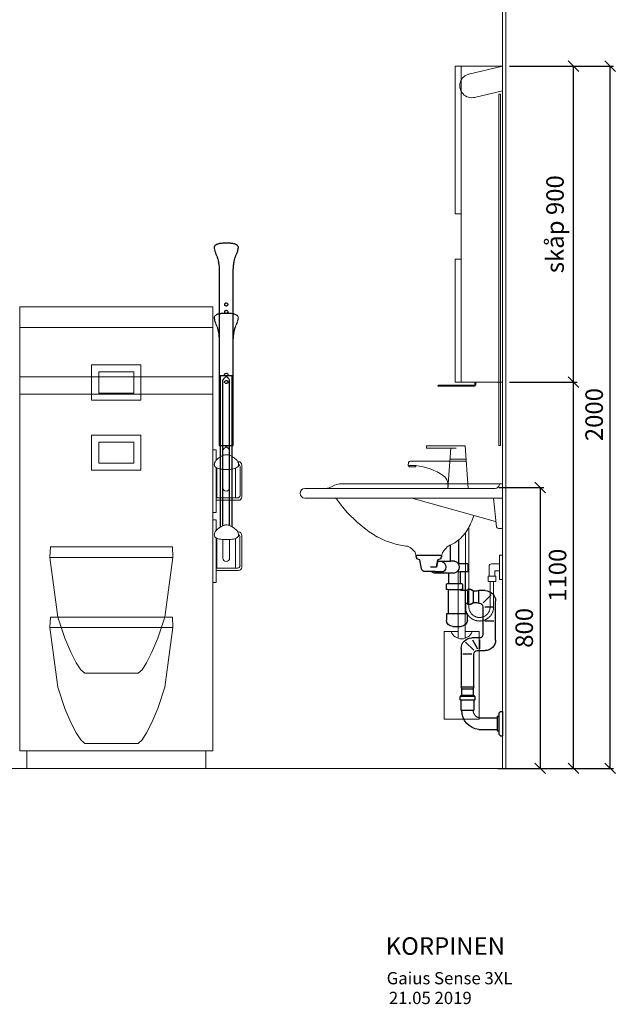
# Model space of a CAD drawing. Units: millimetres. Extents: x 1481 to 17088, y 1640 to 7060.
# Drawn here: x 15377 to 17088, y 1640 to 4445 of the extents above; entities that cross this region are included whole.
import ezdxf

# ---------------------------------------------------------------- set-up
doc = ezdxf.new("R2010")
doc.units = ezdxf.units.MM
doc.header["$LTSCALE"] = 3
doc.linetypes.add('DASHED', pattern=[0.75, 0.5, -0.25])
doc.layers.get('0').update_dxf_attribs({"lineweight": 15})
for name, color, linetype, lineweight in [('KORPINEN-block', 6, 'Continuous', 15), ('KORPINEN-dimension', 9, 'Continuous', 15), ('KORPINEN-info', 4, 'Continuous', 15), ('KORPINEN-water', 5, 'Continuous', 15)]:
    doc.layers.add(name, color=color, linetype=linetype, lineweight=lineweight)
doc.layers.add('KORPINEN-pluming', color=3, linetype='Continuous')
doc.layers.add('Layer1', color=6, linetype='Continuous')
doc.styles.get("Standard").update_dxf_attribs({"font": 'arial.ttf', "height": 50})
doc.dimstyles.new('GAIUS', dxfattribs={"dimscale": 10, "dimtxt": 50, "dimasz": 3, "dimexe": 1, "dimexo": 1, "dimgap": 2, "dimtad": 1, "dimdec": 0, "dimzin": 0, "dimdsep": 46, "dimtxsty": 'Standard', "dimblk1": 'OBLIQUE', "dimblk2": 'OBLIQUE', "dimsah": 1, "dimcen": 0, "dimclrt": 7, "dimadec": 0, "dimazin": 0, "dimtfac": 1, "dimtdec": 0, "dimtmove": 0, "dimatfit": 1, "dimldrblk": 'OBLIQUE', "dimfxl": 1, "dimtolj": 1, "dimtzin": 0, "dimarcsym": 0})

# ---------------------------------------------------------------- blocks, each defined once
blk = doc.blocks.new('_OBLIQUE')
at = {"color": 0, "linetype": 'ByBlock'}
blk.add_line((-0.5, -0.5), (0.5, 0.5), dxfattribs=at)
blk = doc.blocks.new('*D685')
at = {"layer": 'DEFPOINTS', "color": 0, "transparency": 16777216}
for p in [(16762, 4312.6), (16954.7, 4312.6), (16954.7, 3412.6)]:
    blk.add_point(p, dxfattribs=at)
at = {"layer": 'KORPINEN-dimension', "color": 0, "lineweight": -2, "transparency": 16777216}
for p, q in [((16772, 4312.6), (16964.7, 4312.6)), ((16954.7, 3412.6), (16954.7, 4312.6))]:
    blk.add_line(p, q, dxfattribs=at)
at = {"layer": 'KORPINEN-dimension', "color": 0, "lineweight": -2, "transparency": 16777216, "xscale": 30, "yscale": 30, "zscale": 30}
for p, rotation in [((16954.7, 4312.6), 90), ((16954.7, 3412.6), 270)]:
    blk.add_blockref('_OBLIQUE', p, dxfattribs=dict(at, rotation=rotation))
at = {"layer": 'KORPINEN-dimension', "color": 7, "transparency": 16777216, "insert": (16901.9, 3862.6), "char_height": 50, "attachment_point": 5, "rotation": 90}
blk.add_mtext('\\A1;skåp 900', dxfattribs=at)
blk = doc.blocks.new('*D686')
at = {"layer": 'DEFPOINTS', "color": 0, "transparency": 16777216}
for p in [(16762, 3412.6), (16954.7, 3412.6), (16762, 2312.6)]:
    blk.add_point(p, dxfattribs=at)
at = {"layer": 'KORPINEN-dimension', "color": 0, "lineweight": -2, "transparency": 16777216}
for p, q in [((16772, 3412.6), (16964.7, 3412.6)), ((16954.7, 2312.6), (16954.7, 3412.6)), ((16772, 2312.6), (16964.7, 2312.6))]:
    blk.add_line(p, q, dxfattribs=at)
at = {"layer": 'KORPINEN-dimension', "color": 0, "lineweight": -2, "transparency": 16777216, "xscale": 30, "yscale": 30, "zscale": 30}
for p, rotation in [((16954.7, 3412.6), 90), ((16954.7, 2312.6), 270)]:
    blk.add_blockref('_OBLIQUE', p, dxfattribs=dict(at, rotation=rotation))
at = {"layer": 'KORPINEN-dimension', "color": 7, "transparency": 16777216, "insert": (16909.1, 2862.6), "char_height": 50, "attachment_point": 5, "rotation": 90}
blk.add_mtext('\\A1;1100', dxfattribs=at)
blk = doc.blocks.new('*D687')
at = {"layer": 'DEFPOINTS', "color": 0, "transparency": 16777216}
for p in [(16762, 4312.6), (17058.8, 4312.6), (16762, 2312.6)]:
    blk.add_point(p, dxfattribs=at)
at = {"layer": 'KORPINEN-dimension', "color": 0, "lineweight": -2, "transparency": 16777216}
for p, q in [((16772, 4312.6), (17068.8, 4312.6)), ((17058.8, 2312.6), (17058.8, 4312.6)), ((16772, 2312.6), (17068.8, 2312.6))]:
    blk.add_line(p, q, dxfattribs=at)
at = {"layer": 'KORPINEN-dimension', "color": 0, "lineweight": -2, "transparency": 16777216, "xscale": 30, "yscale": 30, "zscale": 30}
for p, rotation in [((17058.8, 4312.6), 90), ((17058.8, 2312.6), 270)]:
    blk.add_blockref('_OBLIQUE', p, dxfattribs=dict(at, rotation=rotation))
at = {"layer": 'KORPINEN-dimension', "color": 7, "transparency": 16777216, "insert": (17013.3, 3312.6), "char_height": 50, "attachment_point": 5, "rotation": 90}
blk.add_mtext('\\A1; 2000', dxfattribs=at)
blk = doc.blocks.new('6107 peili sivulta')
blk.add_lwpolyline([(0, 1000), (5, 1000), (5, 0), (0, 0)], close=True)
blk = doc.blocks.new('KOR-1309_FAS-FR')
at = {"layer": 'KORPINEN-block'}
blk.add_lwpolyline([(-10, 420), (10, 420), (10, 250), (50, 250), (50, 0), (-50, 0), (-50, 250), (-10, 250)], close=True, dxfattribs=at)
blk.add_lwpolyline([(-30, 250, 0.7), (30, 250, 5.1)], format="xyb", dxfattribs=at)
for points in [[(-10, 250), (-10, 231.6)], [(10, 250), (10, 231.6)]]:
    blk.add_lwpolyline(points, dxfattribs=at)
blk = doc.blocks.new('KOR-annostelijavipu_SIVU')
at = {"layer": 'KORPINEN-block', "color": 8}
blk.add_lwpolyline([(-56.5, 0), (-56.5, -6.5, 0.414214), (-54.5, -8.5), (47, -8.5, -1), (47, -11.5), (-54.5, -11.5, -0.414214), (-59.5, -6.5), (-59.5, 0)], format="xyb", dxfattribs=at)
blk = doc.blocks.new('KOR-6320_FAS-SI')
at = {"layer": 'KORPINEN-block'}
for points in [[(117, 900), (0, 900), (0, 0), (117, 0)], [(117, 480), (135, 480), (135, 900), (117, 900)], [(117, 0), (135, 0), (135, 350), (117, 350)]]:
    blk.add_lwpolyline(points, close=True, dxfattribs=at)
blk.add_blockref('KOR-annostelijavipu_SIVU', (135, 0), dxfattribs=at)
blk = doc.blocks.new('*D730')
at = {"layer": 'DEFPOINTS', "color": 0, "transparency": 16777216}
for p in [(16731.5, 3112.8), (16728.9, 2312.6), (16859.7, 2312.6)]:
    blk.add_point(p, dxfattribs=at)
at = {"layer": 'KORPINEN-dimension', "color": 0, "lineweight": -2, "transparency": 16777216}
for p, q in [((16741.5, 3112.8), (16869.7, 3112.8)), ((16859.7, 3112.8), (16859.7, 2312.6)), ((16738.9, 2312.6), (16869.7, 2312.6))]:
    blk.add_line(p, q, dxfattribs=at)
at = {"layer": 'KORPINEN-dimension', "color": 0, "lineweight": -2, "transparency": 16777216, "xscale": 30, "yscale": 30, "zscale": 30}
for p, rotation in [((16859.7, 3112.8), 90), ((16859.7, 2312.6), 270)]:
    blk.add_blockref('_OBLIQUE', p, dxfattribs=dict(at, rotation=rotation))
at = {"layer": 'KORPINEN-dimension', "color": 7, "transparency": 16777216, "insert": (16814.1, 2712.7), "char_height": 50, "attachment_point": 5, "rotation": 90}
blk.add_mtext('\\A1;800', dxfattribs=at)
blk = doc.blocks.new('KOR-6110-6113_SIDE')
for p, q in [((0, 0), (0, -70.1)), ((0, -70.1), (79.1, -88.7))]:
    blk.add_line(p, q)
blk.add_arc((87.1, -55.5), 34.2, 256.381, 77.738)
at = {"layer": 'KORPINEN-block'}
blk.add_line((0, 0), (95.2, -22.3), dxfattribs=at)
blk = doc.blocks.new('KOR-tap_FASADE')
at = {"layer": 'KORPINEN-water'}
for p, q in [((90, 114.3), (5, 114.3)), ((20, 121.3), (90, 121.3)), ((90, 121.3), (90, 114.3)), ((22.8, 82.8), (-22.8, 82.8)), ((22.8, 77.8), (-22.8, 77.8)), ((22.8, 77.8), (136.1, 77.8)), ((130, 65), (120, 65)), ((120, 65), (120, 60.9)), ((120, 60.9), (120, 65)), ((120, 60.9), (140, 60.9)), ((130, 65), (142, 65)), ((140, 60.9), (140, 65)), ((141, 73.7), (142, 65)), ((-28.7, 0), (28.7, 0))]:
    blk.add_line(p, q, dxfattribs=at)
for points in [[(20, 121.3), (-20, 121.3), (-28.7, 0)], [(28.7, 0), (20.5, 114.3)]]:
    blk.add_lwpolyline(points, dxfattribs=at)
for centre, radius, start, end in [((138.7, -105.8), 171.8, 96.2535, 124.4636), ((136.1, 72.8), 5, 10.6271, 90), ((58.3, 11.5), 29.6, 124.1773, 164.1867), ((120.2, 4.3), 91.7, 170.3688, 182.6584)]:
    blk.add_arc(centre, radius, start, end, dxfattribs=at)
blk = doc.blocks.new('KOR-WW1_SI')
at = {"layer": 'KORPINEN-water'}
for points in [[(8, 35), (0, 35), (0, -35), (8, -35)], [(41, -25), (19, -25), (19, -40), (41, -40)]]:
    blk.add_lwpolyline(points, close=True, dxfattribs=at)
blk.add_lwpolyline([(8, -10), (22, -10), (22, -25), (38, -25), (38, 3, 0.414214), (31, 10), (8, 10)], format="xyb", dxfattribs=at)
blk = doc.blocks.new('KOR-62033_W_SIDE')
at = {"layer": 'KORPINEN-block'}
for p, q in [((-5.7, 683.7), (-5.7, 804.7)), ((-2.7, 807.7), (450.9, 807.7)), ((557.3, 794.7), (14.7, 794.7)), ((557.3, 766.7), (-5.7, 766.7)), ((10.8, 685.2), (19.4, 766.7)), ((252.3, 766.7), (14.1, 700.4)), ((-2.7, 680.7), (5.8, 680.7)), ((165.2, 610.6), (165.5, 607.3)), ((168.5, 604.5), (239.1, 604.5)), ((242.3, 610.4), (242.1, 607.3))]:
    blk.add_line(p, q, dxfattribs=at)
for centre, radius, start, end in [((-2.7, 804.7), 3, 90, 180), ((-0.2, 804.7), 3.02, 4.4815, 90), ((14.9, 806.9), 12.2, 189.3565, 269.1998), ((451, 748.3), 59.4, 61.2188, 90.1437), ((501.2, 837.8), 43.3, 240.0848, 265.0972), ((556.3, 780.7), 14, 274.0862, 85.9124), ((782.5, 550.9), 381.6, 146.4205, 147.3206), ((473.9, 755.1), 11.6, 91.169, 143.4732), ((155.6, 982.6), 380, 307.6211, 323.5705), ((250.8, 770.7), 182.9, 196.9062, 211.3459), ((-2.6, 683.7), 3.03, 180.641, 269.359), ((5.8, 685.8), 5.08, 270.7924, 353.2069), ((15.1, 697.5), 3, 108.8555, 173.9737), ((191.4, 735.7), 114, 211.8494, 235.3242), ((222.9, 884.4), 261.2, 299.0477, 309.0675), ((234.1, 875), 247.5, 286.2138, 297.8537), ((174, 710.5), 83.4, 235.2682, 247.078), ((132.4, 608.1), 27.2, 46.1807, 70.3144), ((79.5, 553), 103.6, 35.1229, 46.162), ((315, 553.1), 93.2, 128.2405, 140.3766), ((267.8, 613.1), 16.8, 99.977, 128.4314), ((241.1, 848.8), 220.4, 276.1992, 286.3685), ((162.2, 610.2), 3.11, 8.0818, 49.5529), ((168.5, 607.5), 3.06, 184.5927, 268.9081), ((239.1, 607.5), 2.98, 269.6794, 356.823), ((245.3, 610.2), 3.06, 132.2154, 175.9502)]:
    blk.add_arc(centre, radius, start, end, dxfattribs=at)
at = {"layer": 'KORPINEN-pluming'}
for p, q in [((119.8, 647), (119.8, 580.5)), ((141.8, 587.5), (141.8, 633.6)), ((167.8, 603.5), (167.8, 598.5)), ((167.8, 598.5), (169.8, 598.5)), ((238.8, 604.5), (168.8, 604.5)), ((169.8, 598.5), (169.8, 593.5)), ((169.8, 593.5), (177.8, 591.5)), ((177.8, 591.5), (181.8, 570.5)), ((181.8, 570.5), (177.8, 591.5)), ((177.8, 591.5), (178.5, 587.5)), ((224.8, 565.6), (229.8, 591.5)), ((229.8, 591.5), (237.8, 593.5)), ((237.8, 593.5), (237.8, 598.5)), ((237.8, 598.5), (239.8, 598.5)), ((239.8, 598.5), (239.8, 603.5)), ((119.8, 580.5), (92.8, 580.5)), ((92.8, 580.5), (92.8, 556.5)), ((130.8, 587.5), (141.8, 587.5)), ((178.5, 587.5), (141.8, 587.5)), ((181.8, 570.5), (199.3, 570.5)), ((92.8, 556.5), (114.8, 556.5)), ((114.8, 556.5), (114.8, 523.5)), ((130.8, 553.5), (146.8, 553.5)), ((146.8, 523.5), (146.8, 553.5)), ((146.8, 553.5), (173.7, 553.5)), ((186, 557.5), (164.7, 557.5)), ((173.7, 553.5), (188.7, 553.5)), ((186, 557.5), (215, 557.5)), ((80.8, 503.5), (83.8, 506.5)), ((83.8, 506.5), (93.8, 506.5)), ((107.8, 520.5), (107.8, 506.5)), ((107.8, 506.5), (112.8, 506.5)), ((114.8, 523.5), (110.8, 523.5)), ((148.8, 506.5), (112.8, 506.5)), ((112.8, 503.5), (112.8, 506.5)), ((146.8, 523.5), (114.8, 523.5)), ((150.8, 523.5), (146.8, 523.5)), ((148.8, 506.5), (148.8, 437.5)), ((148.8, 506.5), (153.8, 506.5)), ((153.8, 506.5), (153.8, 520.5)), ((49.4, 468.3), (26.3, 491.4)), ((43.8, 503.5), (61.8, 503.5)), ((61.8, 467.5), (61.8, 503.5)), ((61.8, 503.5), (67.8, 501.5)), ((67.8, 501.5), (77.8, 501.5)), ((77.8, 501.5), (77.8, 503.5)), ((77.8, 503.5), (80.8, 503.5)), ((77.8, 501.5), (77.8, 469.5)), ((77.8, 501.5), (77.8, 469.5)), ((93.8, 503.5), (112.8, 503.5)), ((93.8, 503.5), (93.8, 467.5)), ((13.8, 362.5), (13.8, 473.5)), ((44.8, 457.5), (18.8, 457.5)), ((49.8, 457.5), (49.8, 378.5)), ((61.8, 467.5), (59.8, 467.5)), ((67.8, 469.5), (61.8, 467.5)), ((77.8, 469.5), (67.8, 469.5)), ((77.8, 467.5), (77.8, 469.5)), ((80.8, 467.5), (77.8, 467.5)), ((83.8, 464.5), (80.8, 467.5)), ((93.8, 464.5), (83.8, 464.5)), ((98.8, 467.5), (93.8, 467.5)), ((93.8, 467.5), (93.8, 464.5)), ((98.8, 437.5), (98.8, 467.5)), ((93.8, 419.5), (93.8, 437.5)), ((93.8, 437.5), (98.8, 437.5)), ((98.8, 437.5), (148.8, 437.5)), ((148.8, 437.5), (153.8, 437.5)), ((153.8, 437.5), (153.8, 419.5)), ((44.8, 417.5), (18.8, 417.5)), ((135.8, 401.5), (111.8, 401.5)), ((59.8, 368.5), (81.8, 368.5)), ((59.8, 363.5), (59.8, 337.5)), ((79.8, 363.5), (64.8, 337.5)), ((76.1, 333.3), (99.2, 356.4)), ((111.8, 338.5), (111.8, 229.5)), ((65.8, 332.5), (43.8, 332.5)), ((75.8, 229.5), (75.8, 322.5)), ((81.2, 322.5), (106.8, 322.5)), ((75.8, 229.5), (77.8, 223.5)), ((111.8, 229.5), (75.8, 229.5)), ((109.8, 223.5), (111.8, 229.5)), ((75.8, 204), (72.8, 202)), ((72.8, 202), (72.8, 192)), ((72.8, 202), (114.8, 202)), ((111.8, 206), (75.8, 206)), ((75.8, 206), (75.8, 204)), ((77.8, 223.5), (77.8, 206)), ((109.8, 223.5), (77.8, 223.5)), ((109.8, 206), (109.8, 223.5)), ((111.8, 204), (111.8, 206)), ((114.8, 202), (111.8, 204)), ((114.8, 192), (114.8, 202)), ((72.8, 192), (75.8, 190)), ((114.8, 192), (72.8, 192)), ((75.8, 190), (75.8, 163)), ((111.8, 190), (114.8, 192)), ((111.8, 163), (111.8, 190)), ((-5.7, 159.5), (-5.7, 89.5)), ((-0.7, 159.5), (-5.7, 159.5)), ((4.3, 154.5), (-0.7, 159.5)), ((4.3, 154.5), (4.3, 94.5)), ((9.3, 145.5), (4.3, 145.5)), ((9.3, 145.5), (9.3, 103.5)), ((61.6, 141), (9.3, 141)), ((75.8, 163), (77.3, 161.5)), ((111.8, 163), (75.8, 163)), ((77.3, 161.5), (110.3, 161.5)), ((110.3, 161.5), (111.8, 163)), ((-0.7, 89.5), (-5.7, 89.5)), ((-0.7, 89.5), (4.3, 94.5)), ((9.3, 103.5), (4.3, 103.5)), ((61.6, 108), (9.3, 108))]:
    blk.add_line(p, q, dxfattribs=at)
for centre, radius, start, end in [((135.4, 570.5), 17.6, 105.1893, 254.8107), ((173.4, 570.5), 17.6, 105.1893, 254.8107), ((215, 567.5), 10, 270, 349.2157), ((184.1, 570.5), 17.6, 285.1893, 312.4394), ((110.8, 520.5), 3, 90, 180), ((150.8, 520.5), 3, 0, 90), ((43.8, 473.5), 30, 90, 180), ((59.8, 457.5), 10, 90, 180), ((111.8, 419.5), 18, 180, 270), ((135.8, 419.5), 18, 270, 0), ((59.8, 378.5), 10, 180, 270), ((81.8, 338.5), 30, 0, 90), ((43.8, 362.5), 30, 180, 270), ((65.8, 322.5), 10, 0, 90), ((56, 161.5), 21.2, 285.2509, 0), ((56.5, 161.5), 53.7, 275.4261, 0)]:
    blk.add_arc(centre, radius, start, end, dxfattribs=at)
at = {"layer": 'KORPINEN-water', "linetype": 'DASHED'}
for points in [[(89.7, 684), (89.7, 457)], [(99.7, 668), (99.7, 457)], [(19.3, 529.7), (19.3, 457)], [(29.3, 529.7), (29.3, 457)]]:
    blk.add_lwpolyline(points, dxfattribs=at)
at = {"layer": 'KORPINEN-water'}
blk.add_arc((148.7, 569.7), 35, 52.1401, 55.3725, dxfattribs=at)
at = {"layer": 'KORPINEN-water', "linetype": 'DASHED'}
for radius in [40.2, 30.2]:
    blk.add_arc((59.5, 457), radius, 180, 0, dxfattribs=at)
at = {"layer": 'KORPINEN-water'}
for name, p in [('KOR-tap_FASADE', (120.7, 794.7)), ('KOR-WW1_SI', (-5.7, 569.7))]:
    blk.add_blockref(name, p, dxfattribs=at)
at = {"layer": 'KORPINEN-block'}
for p in [(-5.7, 766.7), (168.8, 604.5)]:
    blk.add_text('Korpinen/Gaius', height=0.0075, dxfattribs=at).set_placement(p)
blk = doc.blocks.new('KOR-20104GRY_FRONT')
at = {"color": 7, "linetype": 'Continuous', "lineweight": 15}
for q in [(-29.1, 763), (-29.1, 670.1)]:
    blk.add_line((-29.1, 677.6), q, dxfattribs=at)
at = {"layer": 'KORPINEN-block'}
for p, q in [((-39.1, 635.9), (-39.1, 814.4)), ((-39.1, 814.4), (-29.1, 814.4)), ((-29.1, 814.4), (-29.1, 784.5)), ((-29.1, 763), (-29.1, 635.9)), ((-27.1, 762), (-27.1, 677.1)), ((-10.1, 758.4), (-10.1, 705.6)), ((8.9, 758.4), (8.9, 705.6)), ((26, 761.5), (26, 677.2)), ((33.9, 780.1), (32.1, 780.1)), ((38.5, 766.5), (38.5, 684.1)), ((43.9, 680.1), (43.9, 770.1)), ((-27.1, 677.1), (31.6, 677.1)), ((-29.1, 670.1), (33.9, 670.1)), ((-29.1, 635.9), (-39.1, 635.9))]:
    blk.add_line(p, q, dxfattribs=at)
for points in [[(0, 800, 0.041276), (-4.7, 799.6, 0.077646), (-12.6, 796.8, 0.042686), (-22.1, 790.8, 0.067371), (-30.3, 783.1, 0.072936), (-33.9, 776.5, 0.063484), (-34.7, 771.6, 0.091909), (-34.1, 768.2, 0.13418), (-31, 764.2, 0.118767), (-16.5, 759, 0.027413), (0, 758.1)], [(-0.1, 758.1, 0.027413), (16.4, 759, 0.118767), (30.9, 764.2, 0.13418), (33.9, 768.2, 0.091909), (34.5, 771.6, 0.063484), (33.7, 776.5, 0.072936), (30.1, 783.1, 0.067371), (22, 790.8, 0.042686), (12.5, 796.8, 0.077646), (4.6, 799.6, 0.041276), (-0.1, 800)]]:
    blk.add_lwpolyline(points, format="xyb", dxfattribs=at)
for centre, radius, start, end in [((33.9, 770.1), 10, 0, 90), ((31.6, 766.5), 6.94, 359.5, 65.5997), ((-0.6, 705.6), 9.5, 180, 0), ((31.6, 684), 6.94, 270, 0.5), ((33.9, 680.1), 10, 270, 0)]:
    blk.add_arc(centre, radius, start, end, dxfattribs=at)
at = {"layer": 'Layer1', "color": 8, "linetype": 'DASHED'}
for p, q in [((-17.1, 794.3), (-17.1, 1025.1)), ((-10.1, 798), (-10.2, 1012.9)), ((8.9, 798.4), (8.8, 1012.9)), ((15.9, 794.9), (15.9, 1025.1))]:
    blk.add_line(p, q, dxfattribs=at)
blk.add_lwpolyline([(-22.6, 1351.6, 0.047727), (-25.7, 1362.3), (-32.8, 1380, -0.052615), (-35.3, 1390.4, -0.233481), (-32.2, 1396.3, -0.122583), (-17.1, 1401.7, -0.030588), (-0.7, 1402.5, -0.030588), (15.8, 1401.7, -0.122583), (30.9, 1396.3, -0.233481), (33.9, 1390.4, -0.052615), (31.5, 1380), (24.3, 1362.3, 0.047727), (21.2, 1351.6, 0.041795), (18.3, 1324.7), (18.3, 1228.5), (18.3, 1207.5), (18.3, 1026.6, -0.414214), (16.8, 1025.1), (-18.2, 1025.1, -0.414214), (-19.7, 1026.6), (-19.7, 1207.5), (-19.7, 1228.5), (-19.7, 1324.7, 0.041795)], format="xyb", close=True, dxfattribs=at)
for centre in [(-0.7, 1228), (-0.7, 1207)]:
    blk.add_circle(centre, 4.5, dxfattribs=at)
for centre, start, end in [((5.9, 1005.9), 111.9911, 156.4263), ((-7.2, 1005.9), 23.5737, 68.0089)]:
    blk.add_arc(centre, 17.5, start, end, dxfattribs=at)

msp = doc.modelspace()

# ---------------------------------------------------------------- linework, layer by layer
at = {"color": 8, "linetype": 'Continuous', "lineweight": 15}
for q in [(15937, 3169), (15937, 3076.1)]:
    msp.add_line((15937, 3083.6), q, dxfattribs=at)
at = {"color": 8, "linetype": 'Continuous'}
for p, q in [((15463.2, 2914.4), (15464.3, 2943.4)), ((15464.3, 2943.4), (15477.5, 2943.4)), ((15477.5, 2943.4), (15486.1, 2943.4)), ((15482, 2943.4), (15497.2, 2943.4)), ((15486.1, 2943.4), (15499, 2943.4)), ((15509.7, 2943.4), (15497.2, 2943.4)), ((15499, 2943.4), (15515.7, 2943.4)), ((15515.7, 2943.4), (15535.9, 2943.4)), ((15535.9, 2943.4), (15558.9, 2943.4)), ((15558.9, 2943.4), (15584.1, 2943.4)), ((15584.1, 2943.4), (15610.7, 2943.4)), ((15610.7, 2943.4), (15638.2, 2943.4)), ((15638.2, 2943.4), (15665.6, 2943.4)), ((15665.6, 2943.4), (15692.3, 2943.4)), ((15692.3, 2943.4), (15717.5, 2943.4)), ((15717.5, 2943.4), (15740.5, 2943.4)), ((15740.5, 2943.4), (15760.6, 2943.4)), ((15760.6, 2943.4), (15777.3, 2943.4)), ((15779.1, 2943.4), (15766.7, 2943.4)), ((15777.3, 2943.4), (15790.2, 2943.4)), ((15794.3, 2943.4), (15779.1, 2943.4)), ((15790.2, 2943.4), (15798.8, 2943.4)), ((15812.1, 2943.4), (15794.3, 2943.4)), ((15813.1, 2914.4), (15812.1, 2943.4)), ((15463.2, 2914.4), (15463.2, 2914.2)), ((15463.2, 2913.4), (15463.2, 2914.3)), ((15463.2, 2913.4), (15476.4, 2913.4)), ((15463.3, 2913.4), (15485.9, 2743.4)), ((15476.4, 2913.4), (15485.1, 2913.4)), ((15485.1, 2913.4), (15498.1, 2913.4)), ((15498.1, 2913.4), (15514.9, 2913.4)), ((15514.9, 2913.4), (15535.2, 2913.4)), ((15535.2, 2913.4), (15558.3, 2913.4)), ((15558.3, 2913.4), (15583.7, 2913.4)), ((15583.7, 2913.4), (15610.6, 2913.4)), ((15610.6, 2913.4), (15638.2, 2913.4)), ((15638.2, 2913.4), (15665.8, 2913.4)), ((15665.8, 2913.4), (15692.7, 2913.4)), ((15692.7, 2913.4), (15718, 2913.4)), ((15718, 2913.4), (15741.2, 2913.4)), ((15741.2, 2913.4), (15761.4, 2913.4)), ((15761.4, 2913.4), (15778.3, 2913.4)), ((15778.3, 2913.4), (15791.2, 2913.4)), ((15813, 2913.4), (15790.4, 2743.4)), ((15791.2, 2913.4), (15799.9, 2913.4)), ((15799.9, 2913.4), (15813.2, 2913.4)), ((15813.2, 2914.4), (15813.1, 2914.2)), ((15813.2, 2913.4), (15813.1, 2914.3)), ((15485.9, 2743.4), (15505.7, 2683.4)), ((15790.4, 2743.4), (15770.6, 2683.4)), ((15505.7, 2683.4), (15522.9, 2643.4)), ((15770.6, 2683.4), (15753.4, 2643.4)), ((15522.9, 2643.4), (15537.9, 2613.4)), ((15753.4, 2643.4), (15738.4, 2613.4)), ((15537.9, 2613.4), (15550.9, 2593.4)), ((15738.4, 2613.4), (15725.4, 2593.4)), ((15550.9, 2593.4), (15562.3, 2583.4)), ((15562.3, 2583.4), (15568, 2583.4)), ((15568, 2583.4), (15571.8, 2583.4)), ((15571.8, 2583.4), (15577.4, 2583.4)), ((15577.4, 2583.4), (15584.7, 2583.4)), ((15584.7, 2583.4), (15593.5, 2583.4)), ((15593.5, 2583.4), (15603.5, 2583.4)), ((15603.5, 2583.4), (15614.5, 2583.4)), ((15614.5, 2583.4), (15626.2, 2583.4)), ((15626.2, 2583.4), (15638.2, 2583.4)), ((15638.2, 2583.4), (15650.1, 2583.4)), ((15650.1, 2583.4), (15661.8, 2583.4)), ((15661.8, 2583.4), (15672.8, 2583.4)), ((15672.8, 2583.4), (15682.8, 2583.4)), ((15682.8, 2583.4), (15691.6, 2583.4)), ((15691.6, 2583.4), (15698.9, 2583.4)), ((15698.9, 2583.4), (15704.5, 2583.4)), ((15704.5, 2583.4), (15708.3, 2583.4)), ((15708.3, 2583.4), (15714.1, 2583.4)), ((15725.4, 2593.4), (15714.1, 2583.4))]:
    msp.add_line(p, q, dxfattribs=at)
at = {"color": 244, "linetype": 'Continuous', "true_color": 0x991b1e}
for p, q in [((15463.2, 2714.4), (15464.3, 2743.4)), ((15464.3, 2743.4), (15477.5, 2743.4)), ((15477.5, 2743.4), (15486.1, 2743.4)), ((15482, 2743.4), (15497.2, 2743.4)), ((15486.1, 2743.4), (15499, 2743.4)), ((15509.7, 2743.4), (15497.2, 2743.4)), ((15499, 2743.4), (15515.7, 2743.4)), ((15515.7, 2743.4), (15535.9, 2743.4)), ((15535.9, 2743.4), (15558.9, 2743.4)), ((15558.9, 2743.4), (15584.1, 2743.4)), ((15584.1, 2743.4), (15610.7, 2743.4)), ((15610.7, 2743.4), (15638.2, 2743.4)), ((15638.2, 2743.4), (15665.6, 2743.4)), ((15665.6, 2743.4), (15692.3, 2743.4)), ((15692.3, 2743.4), (15717.5, 2743.4)), ((15717.5, 2743.4), (15740.5, 2743.4)), ((15740.5, 2743.4), (15760.6, 2743.4)), ((15760.6, 2743.4), (15777.3, 2743.4)), ((15779.1, 2743.4), (15766.7, 2743.4)), ((15777.3, 2743.4), (15790.2, 2743.4)), ((15794.3, 2743.4), (15779.1, 2743.4)), ((15790.2, 2743.4), (15798.8, 2743.4)), ((15812.1, 2743.4), (15794.3, 2743.4)), ((15813.1, 2714.4), (15812.1, 2743.4)), ((15463.2, 2714.4), (15463.2, 2714.2)), ((15463.2, 2713.4), (15463.2, 2714.3)), ((15463.2, 2713.4), (15476.4, 2713.4)), ((15463.3, 2713.4), (15485.9, 2543.4)), ((15476.4, 2713.4), (15485.1, 2713.4)), ((15485.1, 2713.4), (15498.1, 2713.4)), ((15498.1, 2713.4), (15514.9, 2713.4)), ((15514.9, 2713.4), (15535.2, 2713.4)), ((15535.2, 2713.4), (15558.3, 2713.4)), ((15558.3, 2713.4), (15583.7, 2713.4)), ((15583.7, 2713.4), (15610.6, 2713.4)), ((15610.6, 2713.4), (15638.2, 2713.4)), ((15638.2, 2713.4), (15665.8, 2713.4)), ((15665.8, 2713.4), (15692.7, 2713.4)), ((15692.7, 2713.4), (15718, 2713.4)), ((15718, 2713.4), (15741.2, 2713.4)), ((15741.2, 2713.4), (15761.4, 2713.4)), ((15761.4, 2713.4), (15778.3, 2713.4)), ((15778.3, 2713.4), (15791.2, 2713.4)), ((15813, 2713.4), (15790.4, 2543.4)), ((15791.2, 2713.4), (15799.9, 2713.4)), ((15799.9, 2713.4), (15813.2, 2713.4)), ((15813.2, 2714.4), (15813.1, 2714.2)), ((15813.2, 2713.4), (15813.1, 2714.3)), ((15485.9, 2543.4), (15505.7, 2483.4)), ((15790.4, 2543.4), (15770.6, 2483.4)), ((15505.7, 2483.4), (15522.9, 2443.4)), ((15770.6, 2483.4), (15753.4, 2443.4)), ((15522.9, 2443.4), (15537.9, 2413.4)), ((15753.4, 2443.4), (15738.4, 2413.4)), ((15537.9, 2413.4), (15550.9, 2393.4)), ((15738.4, 2413.4), (15725.4, 2393.4)), ((15550.9, 2393.4), (15562.3, 2383.4)), ((15725.4, 2393.4), (15714.1, 2383.4)), ((15562.3, 2383.4), (15568, 2383.4)), ((15568, 2383.4), (15571.8, 2383.4)), ((15571.8, 2383.4), (15577.4, 2383.4)), ((15577.4, 2383.4), (15584.7, 2383.4)), ((15584.7, 2383.4), (15593.5, 2383.4)), ((15593.5, 2383.4), (15603.5, 2383.4)), ((15603.5, 2383.4), (15614.5, 2383.4)), ((15614.5, 2383.4), (15626.2, 2383.4)), ((15626.2, 2383.4), (15638.2, 2383.4)), ((15638.2, 2383.4), (15650.1, 2383.4)), ((15650.1, 2383.4), (15661.8, 2383.4)), ((15661.8, 2383.4), (15672.8, 2383.4)), ((15672.8, 2383.4), (15682.8, 2383.4)), ((15682.8, 2383.4), (15691.6, 2383.4)), ((15691.6, 2383.4), (15698.9, 2383.4)), ((15698.9, 2383.4), (15704.5, 2383.4)), ((15704.5, 2383.4), (15708.3, 2383.4)), ((15708.3, 2383.4), (15714.1, 2383.4))]:
    msp.add_line(p, q, dxfattribs=at)
at = {"layer": 'KORPINEN-block', "color": 251, "true_color": 0x636466}
for p, q in [((15377, 3627.6), (15927, 3627.6)), ((15377, 3427.6), (15377, 3627.6)), ((15927, 3627.6), (15927, 3427.6)), ((15927, 3568.4), (15377, 3568.4)), ((15722, 3461.7), (15582, 3461.7)), ((15582, 3461.7), (15582, 3361.7)), ((15722, 3461.7), (15722, 3361.7)), ((15702, 3441.7), (15602, 3441.7)), ((15602, 3441.7), (15602, 3381.7)), ((15702, 3441.7), (15702, 3381.7)), ((15702, 3381.7), (15602, 3381.7)), ((15722, 3361.7), (15582, 3361.7))]:
    msp.add_line(p, q, dxfattribs=at)
at = {"layer": 'KORPINEN-block'}
for p, q in [((15377, 2362.6), (15377, 3427.6)), ((15377, 3427.6), (15927, 3427.6)), ((15927, 3427.6), (15927, 2362.6)), ((15927, 3378.5), (15377, 3378.5)), ((15722, 3261.7), (15582, 3261.7)), ((15582, 3261.7), (15582, 3161.7)), ((15722, 3261.7), (15722, 3161.7)), ((15702, 3241.7), (15602, 3241.7)), ((15602, 3241.7), (15602, 3181.7)), ((15702, 3241.7), (15702, 3181.7)), ((15702, 3181.7), (15602, 3181.7)), ((15722, 3161.7), (15582, 3161.7)), ((15927, 2994.5), (15927, 3020.3)), ((15927, 2841.8), (15927, 2967.1)), ((15927, 2362.6), (15377, 2362.6)), ((15397, 2312.6), (15397, 2362.6)), ((15907, 2362.6), (15907, 2312.6)), ((15907, 2312.6), (15397, 2312.6))]:
    msp.add_line(p, q, dxfattribs=at)
at = {"layer": 'KORPINEN-block', "color": 8}
for p, q in [((15927, 3041.8), (15927, 3220.3)), ((15927, 3220.3), (15937, 3220.3)), ((15937, 3220.3), (15937, 3190.5)), ((16000, 3186.1), (15998.1, 3186.1)), ((16004.6, 3172.5), (16004.6, 3090.1)), ((16010, 3086.1), (16010, 3176.1)), ((15937, 3169), (15937, 3041.8)), ((15938.9, 3168), (15939, 3083.1)), ((15956, 3164.4), (15956, 3111.6)), ((15975, 3164.4), (15975, 3111.6)), ((15992, 3167.5), (15992, 3083.1)), ((15937, 3076.1), (16000, 3076.1)), ((15939, 3083.1), (15997.6, 3083.1)), ((15937, 3041.8), (15927, 3041.8))]:
    msp.add_line(p, q, dxfattribs=at)
for points in [[(15966, 3206, 0.041276), (15961.3, 3205.6, 0.077646), (15953.4, 3202.8, 0.042686), (15943.9, 3196.8, 0.067371), (15935.8, 3189.1, 0.072936), (15932.2, 3182.5, 0.063484), (15931.4, 3177.6, 0.091909), (15932, 3174.1, 0.13418), (15935, 3170.2, 0.118767), (15949.5, 3165, 0.027413), (15966, 3164.1)], [(15965.9, 3164.1, 0.027413), (15982.4, 3165, 0.118767), (15996.9, 3170.2, 0.13418), (16000, 3174.1, 0.091909), (16000.6, 3177.6, 0.063484), (15999.8, 3182.5, 0.072936), (15996.2, 3189.1, 0.067371), (15988, 3196.8, 0.042686), (15978.5, 3202.8, 0.077646), (15970.6, 3205.6, 0.041276), (15965.9, 3206)]]:
    msp.add_lwpolyline(points, format="xyb", dxfattribs=at)
for centre, radius, start, end in [((16000, 3176.1), 10, 0, 90), ((15997.6, 3172.5), 6.94, 359.5, 65.5997), ((15965.5, 3111.6), 9.5, 180, 0), ((15997.6, 3090), 6.94, 270, 0.5), ((16000, 3086.1), 10, 270, 0)]:
    msp.add_arc(centre, radius, start, end, dxfattribs=at)
at = {"layer": 'KORPINEN-info', "color": 9}
msp.add_line((16752, 2312.6), (16752, 4712.6), dxfattribs=at)
at = {"layer": 'KORPINEN-info', "color": 2}
msp.add_lwpolyline([(14542, 4712.6), (16762, 4712.6), (16762, 2312.6), (14542, 2312.6)], close=True, dxfattribs=at)
at = {"layer": 'Layer1', "color": 8, "linetype": 'DASHED'}
for p, q in [((15949, 3200.3), (15949, 3431.1)), ((15982, 3200.9), (15982, 3431.1)), ((15956, 3204), (15955.9, 3418.9)), ((15975, 3204.4), (15974.9, 3418.9))]:
    msp.add_line(p, q, dxfattribs=at)
msp.add_lwpolyline([(15943.5, 3757.6, 0.047727), (15940.4, 3768.3), (15933.2, 3786, -0.052615), (15930.8, 3796.4, -0.233481), (15933.8, 3802.3, -0.122583), (15948.9, 3807.7, -0.030588), (15965.4, 3808.5, -0.030588), (15981.8, 3807.7, -0.122583), (15996.9, 3802.3, -0.233481), (16000, 3796.4, -0.052615), (15997.5, 3786), (15990.4, 3768.3, 0.047727), (15987.3, 3757.6, 0.041795), (15984.4, 3730.7), (15984.4, 3634.5), (15984.4, 3613.5), (15984.4, 3432.6, -0.414214), (15982.9, 3431.1), (15947.9, 3431.1, -0.414214), (15946.4, 3432.6), (15946.4, 3613.5), (15946.4, 3634.5), (15946.4, 3730.7, 0.041795)], format="xyb", close=True, dxfattribs=at)
for centre in [(15965.4, 3634), (15965.4, 3613)]:
    msp.add_circle(centre, 4.5, dxfattribs=at)
for centre, start, end in [((15971.9, 3411.9), 111.9911, 156.4263), ((15958.8, 3411.9), 23.5737, 68.0089)]:
    msp.add_arc(centre, 17.5, start, end, dxfattribs=at)

# ---------------------------------------------------------------- block references
at = {"layer": 'KORPINEN-block', "xscale": -1}
for name, p in [('KOR-6320_FAS-SI', (16752, 3412.6)), ('KOR-6110-6113_SIDE', (16752, 4312.6)), ('6107 peili sivulta', (16747, 3232.6)), ('KOR-62033_W_SIDE', (16746.3, 2315.5))]:
    msp.add_blockref(name, p, dxfattribs=at)
at = {"layer": 'KORPINEN-block'}
for name, p in [('KOR-20104GRY_FRONT', (15966, 2206)), ('KOR-1309_FAS-FR', (16636, 2452.6))]:
    msp.add_blockref(name, p, dxfattribs=at)

# ---------------------------------------------------------------- texts
for s, p in [('Gaius Sense 3XL ', (16422.4, 1697.4)), ('21.05 2019', (16428.7, 1641.1))]:
    msp.add_text(s, height=35).set_placement(p)
at = {"layer": 'KORPINEN-water'}
msp.add_text('KORPINEN', height=50, dxfattribs=at).set_placement((16419.4, 1781.4))

# ---------------------------------------------------------------- dimensions: what is measured, and where the dimension line sits
at = {"layer": 'KORPINEN-dimension'}
for base, p1, text, picture, middle in [((16954.7, 4312.6), (16954.7, 3412.6), 'skåp <>', '*D685', (16901.9, 3862.6)), ((17058.8, 4312.6), (16762, 2312.6), ' <>', '*D687', (17013.3, 3312.6))]:
    dim = msp.add_linear_dim(base=base, p1=p1, p2=(16762, 4312.6), angle=90, text=text, dimstyle='GAIUS', dxfattribs=at)
    dim.commit()
    dim.dimension.update_dxf_attribs({"geometry": picture, "text_midpoint": middle})
for base, p1, p2, picture, middle in [((16954.7, 3412.6), (16762, 2312.6), (16762, 3412.6), '*D686', (16909.1, 2862.6)), ((16859.7, 2312.6), (16731.5, 3112.8), (16728.9, 2312.6), '*D730', (16814.1, 2712.7))]:
    dim = msp.add_linear_dim(base=base, p1=p1, p2=p2, angle=90, dimstyle='GAIUS', dxfattribs=at)
    dim.commit()
    dim.dimension.update_dxf_attribs({"geometry": picture, "text_midpoint": middle})

doc.saveas('drawing.dxf')
